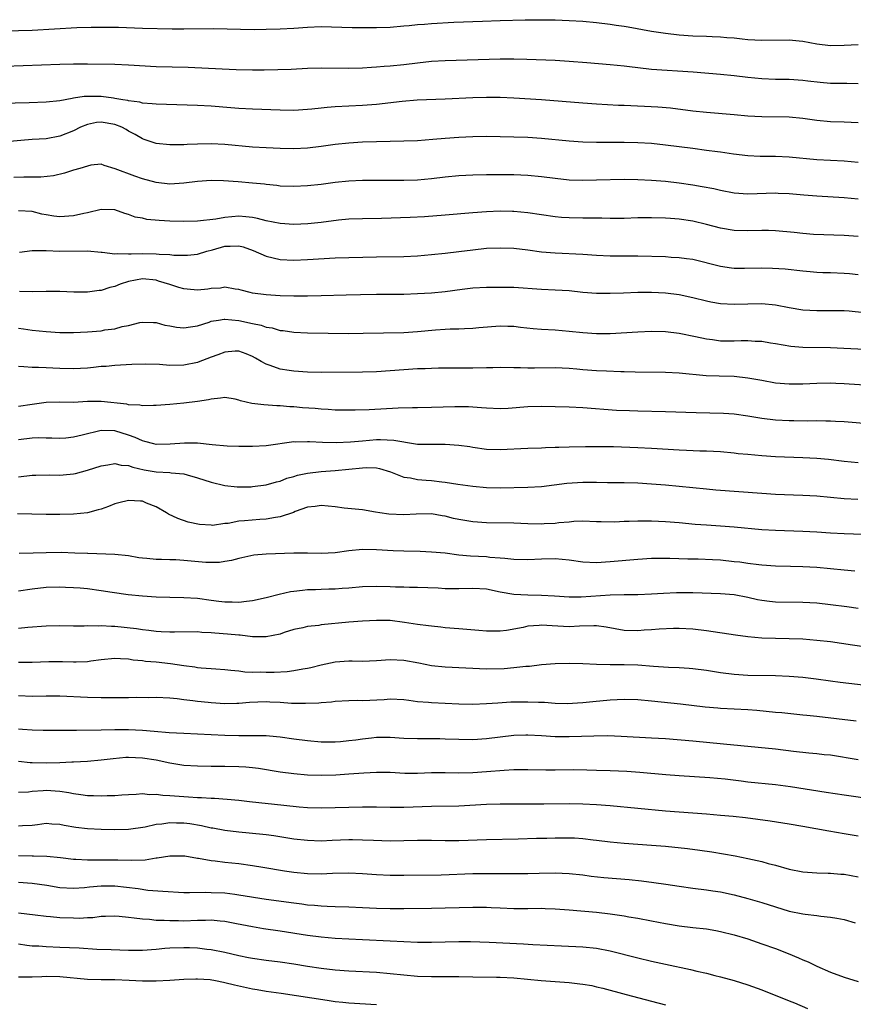
# Model space of a CAD drawing. Units: inches. Extents: x 2583000 to 2586000, y 1497000 to 1500000.
# Drawn here: x 2584573 to 2584694, y 1497566 to 1497709 of the extents above; entities that cross this region are included whole.
import ezdxf

# ---------------------------------------------------------------- set-up
doc = ezdxf.new("R2010")
doc.units = ezdxf.units.IN
doc.header["$MEASUREMENT"] = 0
doc.layers.add('LD25831497_2ft', color=93, linetype='Continuous')

msp = doc.modelspace()

# ---------------------------------------------------------------- linework, layer by layer
at = {"layer": 'LD25831497_2ft'}
for points, elevation in [([(2584569.04, 1497706.96), (2584575, 1497707.13), (2584581.48, 1497707.48), (2584583.56, 1497707.55), (2584585.57, 1497707.57), (2584587.53, 1497707.53), (2584591, 1497707.4), (2584595.32, 1497707.32), (2584597, 1497707.31), (2584601.36, 1497707.36), (2584605.26, 1497707.26), (2584607.23, 1497707.23), (2584609, 1497707.24), (2584611, 1497707.29), (2584613, 1497707.42), (2584615, 1497707.57), (2584617, 1497707.63), (2584621.5, 1497707.5), (2584623, 1497707.48), (2584625, 1497707.49), (2584627, 1497707.56), (2584629, 1497707.72), (2584629.79, 1497707.79), (2584631, 1497707.93), (2584632, 1497708), (2584633, 1497708.09), (2584636.26, 1497708.26), (2584640.43, 1497708.43), (2584643, 1497708.51), (2584646.61, 1497708.61), (2584649, 1497708.63), (2584651, 1497708.61), (2584653, 1497708.53), (2584655, 1497708.41), (2584657, 1497708.23), (2584659, 1497708), (2584659.86, 1497707.86), (2584661, 1497707.7), (2584661.58, 1497707.58), (2584665, 1497706.96), (2584667, 1497706.66), (2584669, 1497706.44), (2584671, 1497706.29), (2584673, 1497706.23), (2584673.81, 1497706.19), (2584675, 1497706.16), (2584675.94, 1497706.06), (2584677, 1497705.99), (2584678.15, 1497705.85), (2584679, 1497705.77), (2584681, 1497705.64), (2584685, 1497705.69), (2584686.44, 1497705.56), (2584687, 1497705.52), (2584689, 1497705.15), (2584691, 1497704.89), (2584693, 1497704.94), (2584695, 1497705.05)], 10030), ([(2584695, 1497699.32), (2584693.36, 1497699.36), (2584691, 1497699.38), (2584689.49, 1497699.49), (2584687.69, 1497699.69), (2584687, 1497699.79), (2584685, 1497699.94), (2584683, 1497699.97), (2584681, 1497700.04), (2584679, 1497700.23), (2584677, 1497700.48), (2584675, 1497700.69), (2584671.05, 1497701), (2584665, 1497701.42), (2584663, 1497701.63), (2584661.77, 1497701.77), (2584661, 1497701.87), (2584659, 1497702.09), (2584655.61, 1497702.39), (2584653, 1497702.58), (2584651, 1497702.7), (2584646.87, 1497702.87), (2584645, 1497702.91), (2584643, 1497702.9), (2584635, 1497702.66), (2584633, 1497702.54), (2584631, 1497702.33), (2584629, 1497702.09), (2584627, 1497701.9), (2584626.15, 1497701.85), (2584625, 1497701.74), (2584624.29, 1497701.71), (2584623, 1497701.61), (2584621, 1497701.55), (2584617, 1497701.59), (2584615, 1497701.53), (2584612.6, 1497701.4), (2584610.66, 1497701.34), (2584608.68, 1497701.32), (2584607, 1497701.32), (2584604.63, 1497701.37), (2584602.57, 1497701.43), (2584597.67, 1497701.67), (2584593, 1497701.81), (2584589, 1497702.04), (2584587, 1497702.11), (2584583, 1497702.18), (2584581, 1497702.19), (2584579, 1497702.14), (2584571, 1497701.82)], 10032), ([(2584695, 1497693.64), (2584693, 1497693.74), (2584691, 1497693.8), (2584689, 1497693.98), (2584687, 1497694.29), (2584685, 1497694.49), (2584681, 1497694.51), (2584679, 1497694.64), (2584677, 1497694.83), (2584673, 1497695.15), (2584671, 1497695.35), (2584667.76, 1497695.76), (2584665.92, 1497695.92), (2584661, 1497696.16), (2584660.19, 1497696.19), (2584657, 1497696.36), (2584655, 1497696.5), (2584649, 1497696.97), (2584645, 1497697.22), (2584643, 1497697.32), (2584641, 1497697.35), (2584639, 1497697.28), (2584635, 1497697.09), (2584630.93, 1497696.93), (2584628.76, 1497696.76), (2584625, 1497696.32), (2584623, 1497696.17), (2584619, 1497695.99), (2584617.87, 1497695.87), (2584617, 1497695.8), (2584615.64, 1497695.64), (2584615, 1497695.58), (2584613, 1497695.46), (2584611, 1497695.48), (2584607, 1497695.63), (2584605, 1497695.75), (2584603.85, 1497695.85), (2584601, 1497696.05), (2584599, 1497696.15), (2584593, 1497696.34), (2584592.43, 1497696.43), (2584591, 1497696.53), (2584590.64, 1497696.64), (2584589, 1497696.85), (2584588.89, 1497696.89), (2584588.15, 1497697), (2584587, 1497697.2), (2584586.78, 1497697.22), (2584585, 1497697.46), (2584583, 1497697.47), (2584582.54, 1497697.46), (2584581, 1497697.22), (2584580.8, 1497697.2), (2584579, 1497696.85), (2584577, 1497696.63), (2584574.55, 1497696.55), (2584568.41, 1497696.41)], 10034), ([(2584695, 1497687.91), (2584693, 1497688.08), (2584689, 1497688.27), (2584685, 1497688.68), (2584683, 1497688.78), (2584680.78, 1497688.78), (2584679, 1497688.85), (2584676.91, 1497689.09), (2584675, 1497689.38), (2584674.57, 1497689.43), (2584673, 1497689.65), (2584671, 1497689.9), (2584667, 1497690.43), (2584665, 1497690.64), (2584663, 1497690.75), (2584661, 1497690.79), (2584657, 1497690.79), (2584655, 1497690.86), (2584653, 1497690.99), (2584649, 1497691.36), (2584647, 1497691.5), (2584645, 1497691.58), (2584641, 1497691.65), (2584639, 1497691.63), (2584637, 1497691.54), (2584635, 1497691.38), (2584633.22, 1497691.22), (2584631, 1497691.06), (2584629, 1497690.98), (2584625, 1497690.9), (2584623, 1497690.84), (2584621, 1497690.7), (2584619, 1497690.49), (2584617, 1497690.22), (2584615, 1497689.98), (2584613, 1497689.87), (2584611, 1497689.9), (2584609, 1497690), (2584607, 1497690.14), (2584603, 1497690.49), (2584601, 1497690.58), (2584599, 1497690.55), (2584597.5, 1497690.5), (2584597, 1497690.47), (2584595.54, 1497690.47), (2584595, 1497690.45), (2584593, 1497690.66), (2584591.25, 1497691.25), (2584591, 1497691.32), (2584589.96, 1497691.96), (2584589, 1497692.45), (2584588.66, 1497692.66), (2584588.03, 1497693), (2584587, 1497693.43), (2584585, 1497693.75), (2584584.31, 1497693.69), (2584583, 1497693.41), (2584581.99, 1497693), (2584581, 1497692.51), (2584579, 1497691.72), (2584577, 1497691.35), (2584575, 1497691.21), (2584571.13, 1497690.87)], 10036), ([(2584695, 1497682.58), (2584693, 1497682.76), (2584689, 1497683), (2584687.13, 1497683.13), (2584685, 1497683.32), (2584683.4, 1497683.4), (2584683, 1497683.41), (2584679, 1497683.3), (2584677, 1497683.45), (2584675, 1497683.82), (2584674.04, 1497684.04), (2584672.37, 1497684.37), (2584671, 1497684.59), (2584669, 1497684.87), (2584667, 1497685.11), (2584665, 1497685.29), (2584663, 1497685.39), (2584661, 1497685.4), (2584657, 1497685.31), (2584655, 1497685.29), (2584653, 1497685.33), (2584651, 1497685.54), (2584649, 1497685.82), (2584647, 1497686.01), (2584645, 1497686.08), (2584641, 1497686.1), (2584639, 1497686.06), (2584637, 1497685.94), (2584635, 1497685.74), (2584633, 1497685.52), (2584631, 1497685.34), (2584629, 1497685.25), (2584627, 1497685.26), (2584625, 1497685.29), (2584623, 1497685.28), (2584621, 1497685.18), (2584619, 1497684.98), (2584617, 1497684.7), (2584615, 1497684.49), (2584613, 1497684.41), (2584611, 1497684.47), (2584610.54, 1497684.54), (2584609, 1497684.67), (2584608.72, 1497684.72), (2584607, 1497684.9), (2584604.93, 1497685.07), (2584602.78, 1497685.22), (2584601, 1497685.27), (2584599, 1497685.14), (2584597, 1497684.87), (2584595, 1497684.76), (2584593, 1497684.98), (2584591, 1497685.51), (2584589.89, 1497685.89), (2584587.02, 1497686.98), (2584585.46, 1497687.46), (2584585, 1497687.66), (2584583.51, 1497687.51), (2584583, 1497687.37), (2584581.89, 1497687), (2584581, 1497686.76), (2584579.68, 1497686.32), (2584578.07, 1497685.93), (2584576.24, 1497685.76), (2584575, 1497685.78), (2584573.76, 1497685.76), (2584572.31, 1497685.69)], 10038), ([(2584695, 1497677.12), (2584693, 1497677.3), (2584688.55, 1497677.45), (2584687, 1497677.57), (2584685.72, 1497677.72), (2584683, 1497677.97), (2584682, 1497678), (2584681, 1497678.01), (2584679, 1497677.94), (2584677, 1497677.99), (2584675, 1497678.34), (2584673, 1497678.9), (2584671, 1497679.37), (2584669, 1497679.65), (2584667.74, 1497679.74), (2584667, 1497679.81), (2584665, 1497679.86), (2584663, 1497679.83), (2584661, 1497679.77), (2584659, 1497679.75), (2584657.78, 1497679.78), (2584655, 1497679.8), (2584653, 1497679.83), (2584651.91, 1497679.91), (2584651, 1497679.99), (2584647, 1497680.6), (2584645, 1497680.78), (2584644.79, 1497680.79), (2584643, 1497680.81), (2584641, 1497680.74), (2584639, 1497680.6), (2584635, 1497680.22), (2584632.01, 1497680.01), (2584629.91, 1497679.91), (2584625.77, 1497679.77), (2584623, 1497679.72), (2584621, 1497679.66), (2584619.52, 1497679.52), (2584617, 1497679.18), (2584615.03, 1497678.97), (2584613, 1497678.9), (2584611, 1497679.02), (2584609, 1497679.4), (2584607.73, 1497679.73), (2584607, 1497679.89), (2584606.01, 1497680.01), (2584605, 1497680.07), (2584603, 1497679.9), (2584601.67, 1497679.67), (2584599, 1497679.38), (2584597, 1497679.31), (2584595, 1497679.35), (2584593.45, 1497679.45), (2584591.63, 1497679.63), (2584591, 1497679.78), (2584589.95, 1497679.95), (2584589, 1497680.34), (2584588.46, 1497680.46), (2584586.99, 1497681.01), (2584585, 1497681.05), (2584583, 1497680.58), (2584582.5, 1497680.5), (2584581, 1497680.14), (2584579, 1497680.01), (2584578.11, 1497680.11), (2584577, 1497680.28), (2584576.39, 1497680.39), (2584575, 1497680.75), (2584573, 1497680.85)], 10040), ([(2584573.12, 1497674.88), (2584575, 1497675.12), (2584577, 1497675.11), (2584579, 1497675), (2584583, 1497675.06), (2584585, 1497674.85), (2584585.15, 1497674.85), (2584587, 1497674.62), (2584587.34, 1497674.66), (2584589, 1497674.6), (2584589.36, 1497674.64), (2584591, 1497674.66), (2584593, 1497674.62), (2584593.43, 1497674.57), (2584595, 1497674.5), (2584595.56, 1497674.44), (2584597, 1497674.41), (2584597.56, 1497674.44), (2584599, 1497674.59), (2584600.38, 1497675), (2584601.21, 1497675.21), (2584603, 1497675.71), (2584603.74, 1497675.74), (2584605, 1497675.76), (2584605.63, 1497675.63), (2584607.11, 1497675.11), (2584609, 1497674.26), (2584611, 1497673.81), (2584613, 1497673.72), (2584615, 1497673.79), (2584619, 1497674.02), (2584625, 1497674.19), (2584629, 1497674.25), (2584631, 1497674.35), (2584633, 1497674.5), (2584635, 1497674.7), (2584637, 1497674.95), (2584639, 1497675.21), (2584641, 1497675.42), (2584643, 1497675.51), (2584645, 1497675.44), (2584647, 1497675.21), (2584649, 1497674.93), (2584651, 1497674.76), (2584655, 1497674.58), (2584657, 1497674.43), (2584659, 1497674.35), (2584663, 1497674.34), (2584667, 1497674.21), (2584667.84, 1497674.16), (2584669, 1497674.1), (2584670.05, 1497673.95), (2584671, 1497673.83), (2584675, 1497672.81), (2584676.59, 1497672.59), (2584677, 1497672.55), (2584678.52, 1497672.52), (2584681, 1497672.57), (2584682.55, 1497672.55), (2584684.42, 1497672.42), (2584687, 1497672.13), (2584688.03, 1497672.03), (2584689, 1497671.96), (2584689.9, 1497671.9), (2584691, 1497671.89), (2584693, 1497671.81), (2584693.75, 1497671.75), (2584695, 1497671.62)], 10042), ([(2584695.93, 1497666.07), (2584693.7, 1497666.3), (2584693, 1497666.35), (2584691, 1497666.36), (2584689.68, 1497666.32), (2584689, 1497666.32), (2584687, 1497666.46), (2584685, 1497666.79), (2584683, 1497667.17), (2584681, 1497667.35), (2584679, 1497667.33), (2584677, 1497667.25), (2584675, 1497667.34), (2584673.6, 1497667.6), (2584673, 1497667.72), (2584671, 1497668.24), (2584669, 1497668.67), (2584667, 1497668.93), (2584665, 1497669.01), (2584663, 1497668.98), (2584660.91, 1497668.91), (2584659, 1497668.87), (2584657, 1497668.88), (2584655, 1497669.02), (2584653, 1497669.23), (2584651, 1497669.36), (2584649, 1497669.44), (2584645, 1497669.71), (2584643, 1497669.75), (2584642.26, 1497669.74), (2584641, 1497669.73), (2584639, 1497669.62), (2584637.45, 1497669.45), (2584635, 1497669.12), (2584633, 1497668.92), (2584631, 1497668.79), (2584629, 1497668.73), (2584625, 1497668.71), (2584622.68, 1497668.68), (2584620.63, 1497668.63), (2584617, 1497668.5), (2584615, 1497668.48), (2584613, 1497668.49), (2584611, 1497668.54), (2584609, 1497668.68), (2584607, 1497668.93), (2584606.65, 1497669), (2584605.33, 1497669.33), (2584605, 1497669.45), (2584604.5, 1497669.5), (2584603, 1497669.76), (2584602.36, 1497669.64), (2584601, 1497669.58), (2584600.51, 1497669.49), (2584599, 1497669.35), (2584597.5, 1497669.5), (2584597, 1497669.52), (2584596.27, 1497669.73), (2584595, 1497670.16), (2584593.34, 1497670.66), (2584593, 1497670.78), (2584591, 1497670.97), (2584589, 1497670.58), (2584587.78, 1497670.22), (2584587, 1497669.88), (2584586.26, 1497669.74), (2584585, 1497669.29), (2584584.72, 1497669.28), (2584583, 1497669.03), (2584581.03, 1497669.03), (2584579, 1497669.13), (2584577, 1497669.15), (2584575, 1497669.12), (2584573.16, 1497669.16)], 10044), ([(2584573, 1497663.84), (2584573.74, 1497663.74), (2584575, 1497663.54), (2584577, 1497663.32), (2584579, 1497663.2), (2584581, 1497663.18), (2584583, 1497663.28), (2584585, 1497663.45), (2584585.56, 1497663.56), (2584587, 1497663.73), (2584588.04, 1497664.04), (2584589, 1497664.2), (2584590.63, 1497664.63), (2584591, 1497664.69), (2584592.63, 1497664.63), (2584593, 1497664.63), (2584594.24, 1497664.24), (2584595, 1497664.15), (2584595.95, 1497663.95), (2584597, 1497663.88), (2584598, 1497664), (2584599, 1497664.17), (2584600.71, 1497664.71), (2584601, 1497664.82), (2584602.07, 1497665), (2584602.87, 1497665.13), (2584603, 1497665.13), (2584605, 1497664.93), (2584607, 1497664.49), (2584608.24, 1497664.24), (2584609, 1497663.96), (2584609.85, 1497663.85), (2584611, 1497663.49), (2584611.46, 1497663.46), (2584613, 1497663.24), (2584615, 1497663.16), (2584621, 1497663.07), (2584623.09, 1497663.09), (2584629, 1497663.21), (2584631, 1497663.33), (2584633.57, 1497663.57), (2584635, 1497663.69), (2584635.73, 1497663.73), (2584637, 1497663.74), (2584637.79, 1497663.79), (2584639, 1497663.8), (2584639.9, 1497663.9), (2584643, 1497664.16), (2584644.1, 1497664.1), (2584645, 1497664.09), (2584645.97, 1497663.97), (2584647.78, 1497663.78), (2584649, 1497663.68), (2584651, 1497663.58), (2584653, 1497663.4), (2584655, 1497663.17), (2584657, 1497663.03), (2584659, 1497663.06), (2584663, 1497663.31), (2584665, 1497663.37), (2584667, 1497663.32), (2584669, 1497663.09), (2584671.39, 1497662.61), (2584673, 1497662.25), (2584673.84, 1497662.16), (2584675, 1497662), (2584677, 1497661.97), (2584678.01, 1497662.01), (2584679, 1497662.01), (2584680.06, 1497661.94), (2584681, 1497661.92), (2584682.29, 1497661.71), (2584683, 1497661.61), (2584685.23, 1497661.23), (2584687, 1497661.08), (2584691, 1497661.02), (2584692.94, 1497660.94), (2584697, 1497660.7)], 10046), ([(2584697.46, 1497655.46), (2584693, 1497655.73), (2584691.77, 1497655.77), (2584691, 1497655.82), (2584689, 1497655.8), (2584687, 1497655.71), (2584685, 1497655.69), (2584683, 1497655.85), (2584681, 1497656.2), (2584679, 1497656.57), (2584677, 1497656.79), (2584674.84, 1497656.84), (2584672.91, 1497656.91), (2584669, 1497657.28), (2584667, 1497657.38), (2584662.59, 1497657.41), (2584661, 1497657.47), (2584660.53, 1497657.47), (2584658.44, 1497657.56), (2584657, 1497657.64), (2584655, 1497657.77), (2584654.14, 1497657.86), (2584653, 1497657.94), (2584651, 1497658.04), (2584647.97, 1497658.03), (2584647, 1497658), (2584645.95, 1497658.05), (2584645, 1497658.06), (2584643, 1497658.12), (2584641.93, 1497658.07), (2584641, 1497658.08), (2584639, 1497658.01), (2584637.98, 1497658.02), (2584637, 1497658), (2584635.98, 1497658.02), (2584635, 1497658.01), (2584634.01, 1497657.99), (2584633, 1497657.98), (2584632.08, 1497657.92), (2584631, 1497657.89), (2584629, 1497657.78), (2584625, 1497657.5), (2584623, 1497657.43), (2584617, 1497657.4), (2584615, 1497657.43), (2584613, 1497657.56), (2584612.31, 1497657.69), (2584611, 1497657.87), (2584609.58, 1497658.42), (2584609, 1497658.58), (2584608.27, 1497659), (2584607.44, 1497659.44), (2584607, 1497659.72), (2584606.1, 1497660.1), (2584605, 1497660.48), (2584604.48, 1497660.48), (2584603, 1497660.32), (2584601.96, 1497659.96), (2584601, 1497659.59), (2584599.11, 1497658.89), (2584599, 1497658.85), (2584597, 1497658.47), (2584595, 1497658.42), (2584593.48, 1497658.52), (2584591.42, 1497658.58), (2584589.46, 1497658.54), (2584587, 1497658.41), (2584585.73, 1497658.27), (2584585, 1497658.24), (2584583.89, 1497658.11), (2584583, 1497658.03), (2584581, 1497657.9), (2584579, 1497657.95), (2584578, 1497658), (2584577, 1497658.04), (2584575.89, 1497658.11), (2584575, 1497658.12), (2584573.78, 1497658.22), (2584573, 1497658.23)], 10048), ([(2584697, 1497649.88), (2584693, 1497650.21), (2584691.74, 1497650.26), (2584691, 1497650.31), (2584690.33, 1497650.33), (2584689, 1497650.34), (2584687.67, 1497650.33), (2584685.66, 1497650.34), (2584685, 1497650.36), (2584683, 1497650.46), (2584681, 1497650.68), (2584679, 1497651.04), (2584677, 1497651.35), (2584675.44, 1497651.44), (2584671.5, 1497651.5), (2584667, 1497651.69), (2584663, 1497651.75), (2584661.79, 1497651.79), (2584659.88, 1497651.88), (2584655, 1497652.25), (2584653, 1497652.34), (2584651, 1497652.4), (2584649, 1497652.44), (2584647, 1497652.38), (2584644.16, 1497652.16), (2584643, 1497652.11), (2584641, 1497652.19), (2584640.27, 1497652.27), (2584638.39, 1497652.39), (2584637, 1497652.41), (2584636.4, 1497652.4), (2584633, 1497652.28), (2584631, 1497652.23), (2584630.23, 1497652.23), (2584628.19, 1497652.19), (2584623.97, 1497651.97), (2584621.91, 1497651.91), (2584621, 1497651.9), (2584619, 1497651.93), (2584618, 1497652), (2584617, 1497652.04), (2584616.13, 1497652.13), (2584614.27, 1497652.27), (2584613, 1497652.4), (2584612.41, 1497652.41), (2584611, 1497652.55), (2584610.55, 1497652.55), (2584608.67, 1497652.67), (2584606.9, 1497652.9), (2584605.26, 1497653.26), (2584605, 1497653.38), (2584604.5, 1497653.5), (2584603, 1497653.73), (2584602.37, 1497653.63), (2584601, 1497653.53), (2584600.59, 1497653.41), (2584599, 1497653.19), (2584597, 1497652.94), (2584595, 1497652.73), (2584593, 1497652.57), (2584592.61, 1497652.61), (2584591, 1497652.54), (2584590.64, 1497652.64), (2584589, 1497652.7), (2584588.76, 1497652.76), (2584585, 1497653.18), (2584583, 1497653.15), (2584581, 1497653.04), (2584578.95, 1497653.05), (2584577, 1497653.01), (2584575, 1497652.75), (2584573, 1497652.46)], 10050), ([(2584695, 1497644.27), (2584693, 1497644.45), (2584690.72, 1497644.72), (2584689, 1497644.87), (2584687, 1497644.98), (2584683, 1497645.15), (2584681, 1497645.27), (2584679, 1497645.45), (2584677.59, 1497645.59), (2584677, 1497645.68), (2584675, 1497645.87), (2584673, 1497645.96), (2584672.03, 1497645.97), (2584670.07, 1497646.07), (2584669, 1497646.11), (2584665, 1497646.36), (2584663, 1497646.46), (2584659.44, 1497646.56), (2584657.42, 1497646.58), (2584655.41, 1497646.59), (2584653, 1497646.54), (2584651.5, 1497646.5), (2584651, 1497646.47), (2584649.56, 1497646.44), (2584649, 1497646.41), (2584647, 1497646.34), (2584643, 1497646.13), (2584641, 1497646.2), (2584639, 1497646.47), (2584638.56, 1497646.56), (2584637, 1497646.79), (2584635, 1497646.94), (2584633.1, 1497646.9), (2584631, 1497646.94), (2584629.23, 1497647.23), (2584629, 1497647.25), (2584627.52, 1497647.52), (2584625.6, 1497647.6), (2584625, 1497647.58), (2584623, 1497647.42), (2584621.25, 1497647.25), (2584619.15, 1497647.15), (2584617.19, 1497647.19), (2584615.29, 1497647.29), (2584615, 1497647.32), (2584613.27, 1497647.27), (2584613, 1497647.29), (2584609, 1497646.75), (2584607, 1497646.65), (2584605, 1497646.65), (2584603.31, 1497646.69), (2584601.14, 1497646.86), (2584599, 1497647.1), (2584597.12, 1497647.12), (2584595.05, 1497646.95), (2584593, 1497646.92), (2584592.66, 1497647), (2584591.37, 1497647.37), (2584591, 1497647.44), (2584589.94, 1497647.94), (2584589, 1497648.28), (2584587, 1497648.92), (2584585, 1497648.96), (2584582.26, 1497648.26), (2584581, 1497647.97), (2584579.86, 1497647.86), (2584579, 1497647.8), (2584577.85, 1497647.85), (2584577, 1497647.85), (2584575.88, 1497647.88), (2584575, 1497647.83), (2584573, 1497647.58)], 10052), ([(2584573, 1497642.21), (2584575, 1497642.46), (2584575.51, 1497642.49), (2584577.48, 1497642.52), (2584579, 1497642.49), (2584579.49, 1497642.51), (2584581, 1497642.65), (2584581.29, 1497642.71), (2584583, 1497643.17), (2584585, 1497643.84), (2584585.97, 1497643.97), (2584587, 1497644.18), (2584587.93, 1497643.93), (2584589, 1497643.85), (2584589.61, 1497643.61), (2584591.24, 1497643.24), (2584593, 1497642.96), (2584595, 1497642.87), (2584595.17, 1497642.83), (2584597, 1497642.66), (2584597.5, 1497642.5), (2584599, 1497642.1), (2584601, 1497641.46), (2584603, 1497640.99), (2584604.79, 1497640.79), (2584605, 1497640.78), (2584606.79, 1497640.79), (2584607, 1497640.8), (2584609, 1497641.05), (2584610.5, 1497641.5), (2584611, 1497641.6), (2584611.98, 1497642.02), (2584613, 1497642.28), (2584613.54, 1497642.46), (2584615, 1497642.78), (2584617, 1497643.01), (2584619, 1497643.14), (2584621, 1497643.33), (2584623, 1497643.54), (2584623.56, 1497643.56), (2584625, 1497643.51), (2584625.44, 1497643.44), (2584627.05, 1497642.95), (2584629, 1497642.19), (2584629.94, 1497642.06), (2584631, 1497641.85), (2584632.25, 1497641.75), (2584633, 1497641.71), (2584634.5, 1497641.5), (2584635, 1497641.46), (2584636.85, 1497641.15), (2584639, 1497640.86), (2584641, 1497640.69), (2584643, 1497640.65), (2584647, 1497640.7), (2584649, 1497640.81), (2584652.7, 1497641.3), (2584655, 1497641.44), (2584657, 1497641.44), (2584658.59, 1497641.41), (2584661, 1497641.39), (2584663, 1497641.33), (2584665, 1497641.21), (2584667, 1497641.06), (2584669, 1497640.89), (2584673, 1497640.47), (2584674.35, 1497640.35), (2584681, 1497639.83), (2584683, 1497639.71), (2584685.61, 1497639.61), (2584687, 1497639.58), (2584689, 1497639.47), (2584693, 1497639.1), (2584694.99, 1497638.99)], 10054), ([(2584697, 1497633.78), (2584693, 1497633.93), (2584691, 1497634.05), (2584689, 1497634.19), (2584687, 1497634.3), (2584683, 1497634.41), (2584681, 1497634.54), (2584677, 1497634.93), (2584675, 1497635.07), (2584673, 1497635.19), (2584671.31, 1497635.31), (2584669, 1497635.52), (2584667, 1497635.68), (2584665, 1497635.77), (2584663.77, 1497635.77), (2584663, 1497635.79), (2584661.73, 1497635.73), (2584661, 1497635.73), (2584659.66, 1497635.66), (2584657.67, 1497635.67), (2584657, 1497635.71), (2584655, 1497635.77), (2584653.72, 1497635.72), (2584653, 1497635.65), (2584651.54, 1497635.54), (2584651, 1497635.45), (2584649.4, 1497635.4), (2584649, 1497635.36), (2584647, 1497635.4), (2584645, 1497635.47), (2584641, 1497635.55), (2584639, 1497635.68), (2584637, 1497636.02), (2584636.19, 1497636.19), (2584635, 1497636.5), (2584634.55, 1497636.55), (2584633, 1497636.84), (2584630.8, 1497636.8), (2584629, 1497636.7), (2584626.82, 1497636.82), (2584625.49, 1497637), (2584624.89, 1497637.11), (2584623, 1497637.41), (2584620.31, 1497637.69), (2584619, 1497637.85), (2584617, 1497638.06), (2584616.1, 1497637.9), (2584615, 1497637.83), (2584613.18, 1497637.18), (2584612.94, 1497637.06), (2584611, 1497636.4), (2584610.34, 1497636.34), (2584609, 1497636.07), (2584608.05, 1497636.05), (2584605.84, 1497635.84), (2584605, 1497635.78), (2584603.46, 1497635.46), (2584603, 1497635.43), (2584601.17, 1497635.17), (2584601, 1497635.18), (2584599.29, 1497635.29), (2584597.65, 1497635.65), (2584596.15, 1497636.15), (2584594.81, 1497636.81), (2584594.51, 1497637), (2584593, 1497637.86), (2584591.59, 1497638.41), (2584591, 1497638.67), (2584590.71, 1497638.71), (2584589, 1497638.81), (2584587.57, 1497638.43), (2584587, 1497638.31), (2584586.07, 1497637.93), (2584585, 1497637.54), (2584584.59, 1497637.41), (2584583, 1497636.99), (2584581, 1497636.79), (2584579, 1497636.75), (2584577, 1497636.74), (2584572.83, 1497636.83)], 10056), ([(2584694.53, 1497628.53), (2584693, 1497628.66), (2584689, 1497629.05), (2584687, 1497629.16), (2584685.19, 1497629.19), (2584683, 1497629.24), (2584681, 1497629.39), (2584680.57, 1497629.43), (2584679, 1497629.63), (2584677.81, 1497629.81), (2584677, 1497629.9), (2584675, 1497630.1), (2584673.84, 1497630.16), (2584671.76, 1497630.24), (2584670.27, 1497630.27), (2584667.63, 1497630.37), (2584667, 1497630.38), (2584665.63, 1497630.37), (2584665, 1497630.35), (2584663, 1497630.23), (2584659, 1497629.87), (2584657, 1497629.75), (2584655, 1497629.85), (2584653, 1497630.12), (2584651, 1497630.29), (2584649, 1497630.24), (2584647, 1497630.16), (2584645, 1497630.23), (2584643.66, 1497630.34), (2584643, 1497630.42), (2584641.47, 1497630.53), (2584641, 1497630.59), (2584638.7, 1497630.7), (2584637, 1497630.86), (2584635, 1497631.12), (2584633, 1497631.3), (2584631.36, 1497631.36), (2584629, 1497631.41), (2584627.46, 1497631.46), (2584625, 1497631.63), (2584623, 1497631.68), (2584621, 1497631.47), (2584619, 1497631.19), (2584617, 1497631.1), (2584615, 1497631.15), (2584613, 1497631.14), (2584609, 1497630.99), (2584607.17, 1497630.83), (2584605, 1497630.37), (2584603.95, 1497630.05), (2584603, 1497629.93), (2584602.21, 1497629.79), (2584601, 1497629.77), (2584600.22, 1497629.78), (2584597, 1497630.09), (2584595.84, 1497630.16), (2584595, 1497630.17), (2584593.77, 1497630.23), (2584593, 1497630.21), (2584591.64, 1497630.36), (2584591, 1497630.41), (2584590.48, 1497630.48), (2584589, 1497630.73), (2584587, 1497630.93), (2584583.08, 1497631.08), (2584583, 1497631.08), (2584581.16, 1497631.16), (2584579.21, 1497631.21), (2584577, 1497631.18), (2584575.12, 1497631.12), (2584573.08, 1497631.08)], 10058), ([(2584695, 1497623.12), (2584693.36, 1497623.36), (2584691, 1497623.64), (2584689, 1497623.85), (2584687, 1497623.99), (2584683, 1497624.04), (2584682.12, 1497624.12), (2584681, 1497624.25), (2584680.37, 1497624.37), (2584679, 1497624.69), (2584677, 1497625.08), (2584675, 1497625.23), (2584671, 1497625.39), (2584668.61, 1497625.39), (2584666.71, 1497625.29), (2584665, 1497625.16), (2584663, 1497625.08), (2584661, 1497625.08), (2584659, 1497625.04), (2584654.74, 1497624.74), (2584653, 1497624.75), (2584650.89, 1497624.89), (2584649, 1497625), (2584647, 1497625.04), (2584645, 1497625.15), (2584643, 1497625.49), (2584641, 1497625.89), (2584639, 1497626.02), (2584637, 1497625.95), (2584636.03, 1497625.97), (2584635, 1497625.96), (2584633.96, 1497626.04), (2584631, 1497626.17), (2584629.83, 1497626.17), (2584629, 1497626.2), (2584627.79, 1497626.21), (2584627, 1497626.26), (2584625, 1497626.3), (2584623, 1497626.23), (2584621, 1497626.05), (2584620.01, 1497625.99), (2584619, 1497625.9), (2584618.11, 1497625.89), (2584617, 1497625.85), (2584616.17, 1497625.83), (2584615, 1497625.79), (2584614.28, 1497625.72), (2584613, 1497625.57), (2584612.5, 1497625.5), (2584610.86, 1497625.14), (2584609, 1497624.64), (2584607, 1497624.19), (2584606.14, 1497624.13), (2584605, 1497623.99), (2584604.03, 1497624.03), (2584603, 1497624.02), (2584602.13, 1497624.13), (2584601, 1497624.24), (2584599, 1497624.53), (2584597, 1497624.67), (2584595, 1497624.69), (2584593, 1497624.74), (2584591, 1497624.89), (2584588.91, 1497625.09), (2584586.59, 1497625.41), (2584585, 1497625.68), (2584583, 1497625.94), (2584581.96, 1497626.04), (2584581, 1497626.1), (2584579.84, 1497626.16), (2584579, 1497626.18), (2584577, 1497626.13), (2584575, 1497625.89), (2584573, 1497625.62)], 10060), ([(2584696.58, 1497617.42), (2584694.21, 1497617.79), (2584691, 1497618.24), (2584689, 1497618.47), (2584687, 1497618.62), (2584685, 1497618.68), (2584683, 1497618.72), (2584681, 1497618.8), (2584679, 1497618.98), (2584677.2, 1497619.2), (2584673, 1497619.83), (2584671, 1497620.09), (2584669, 1497620.17), (2584668.17, 1497620.17), (2584666.08, 1497620.08), (2584665, 1497619.99), (2584663.93, 1497619.93), (2584663, 1497619.85), (2584661, 1497619.91), (2584658.39, 1497620.39), (2584657, 1497620.58), (2584656.59, 1497620.59), (2584654.51, 1497620.51), (2584653, 1497620.41), (2584650.56, 1497620.56), (2584649, 1497620.68), (2584648.64, 1497620.64), (2584647, 1497620.51), (2584646.35, 1497620.35), (2584643.92, 1497619.92), (2584643, 1497619.82), (2584641.8, 1497619.8), (2584641, 1497619.82), (2584639.9, 1497619.9), (2584637, 1497620.13), (2584635, 1497620.3), (2584634.38, 1497620.38), (2584633, 1497620.51), (2584632.58, 1497620.58), (2584631, 1497620.77), (2584629.08, 1497621.08), (2584627, 1497621.33), (2584625, 1497621.37), (2584623, 1497621.26), (2584621, 1497621.1), (2584617, 1497620.71), (2584616.65, 1497620.65), (2584615, 1497620.48), (2584614.31, 1497620.31), (2584613, 1497620.03), (2584611.59, 1497619.59), (2584611, 1497619.39), (2584609, 1497618.99), (2584607, 1497619), (2584605.2, 1497619.2), (2584605, 1497619.21), (2584603.37, 1497619.37), (2584601.51, 1497619.51), (2584601, 1497619.57), (2584599.62, 1497619.62), (2584599, 1497619.69), (2584595.67, 1497619.67), (2584595, 1497619.65), (2584593.73, 1497619.73), (2584593, 1497619.76), (2584591.92, 1497619.92), (2584591, 1497620), (2584590.16, 1497620.16), (2584587, 1497620.5), (2584586.49, 1497620.49), (2584585, 1497620.59), (2584584.55, 1497620.55), (2584583, 1497620.57), (2584582.55, 1497620.55), (2584581, 1497620.55), (2584579, 1497620.58), (2584577, 1497620.55), (2584574.34, 1497620.34), (2584573, 1497620.21)], 10062), ([(2584573, 1497615.28), (2584575, 1497615.31), (2584577.39, 1497615.39), (2584579.38, 1497615.38), (2584581, 1497615.33), (2584581.35, 1497615.35), (2584583, 1497615.41), (2584583.49, 1497615.49), (2584585, 1497615.68), (2584587, 1497615.9), (2584587.83, 1497615.82), (2584589, 1497615.8), (2584589.66, 1497615.66), (2584591, 1497615.55), (2584591.47, 1497615.47), (2584593, 1497615.34), (2584595.1, 1497615.1), (2584597, 1497614.8), (2584598.62, 1497614.62), (2584599, 1497614.54), (2584599.53, 1497614.47), (2584601, 1497614.39), (2584601.68, 1497614.32), (2584603, 1497614.24), (2584603.84, 1497614.16), (2584605, 1497614.02), (2584605.9, 1497613.9), (2584607, 1497613.86), (2584608.12, 1497613.88), (2584609, 1497613.84), (2584610.13, 1497613.87), (2584612.04, 1497613.96), (2584613, 1497614.07), (2584614.31, 1497614.31), (2584615, 1497614.41), (2584615.48, 1497614.52), (2584617, 1497614.91), (2584619, 1497615.36), (2584621, 1497615.5), (2584621.5, 1497615.5), (2584623, 1497615.46), (2584625, 1497615.53), (2584627, 1497615.68), (2584629, 1497615.58), (2584631.19, 1497615.19), (2584633, 1497614.84), (2584635, 1497614.63), (2584641, 1497614.35), (2584643.59, 1497614.4), (2584645, 1497614.53), (2584646.72, 1497614.72), (2584647.26, 1497614.74), (2584649, 1497614.95), (2584651, 1497615.11), (2584653, 1497615.16), (2584655, 1497615.12), (2584657.01, 1497615.01), (2584659, 1497614.95), (2584661, 1497614.96), (2584663, 1497614.89), (2584665.3, 1497614.7), (2584667.44, 1497614.56), (2584669, 1497614.52), (2584670.45, 1497614.45), (2584671, 1497614.4), (2584673, 1497614.16), (2584675, 1497613.82), (2584677, 1497613.54), (2584679, 1497613.41), (2584683, 1497613.37), (2584685, 1497613.29), (2584687, 1497613.14), (2584688.9, 1497612.9), (2584691, 1497612.57), (2584692.38, 1497612.38), (2584697, 1497611.87)], 10064), ([(2584694.75, 1497606.75), (2584689, 1497607.41), (2584687.55, 1497607.55), (2584687, 1497607.62), (2584683.93, 1497607.93), (2584683, 1497608.01), (2584680.29, 1497608.29), (2584679, 1497608.4), (2584675, 1497608.58), (2584674.61, 1497608.61), (2584672.77, 1497608.77), (2584669.18, 1497609.18), (2584665, 1497609.63), (2584663, 1497609.83), (2584661, 1497609.9), (2584659, 1497609.8), (2584656.45, 1497609.55), (2584655, 1497609.39), (2584652.73, 1497609.27), (2584651, 1497609.31), (2584649.42, 1497609.42), (2584648.56, 1497609.44), (2584647, 1497609.51), (2584646.49, 1497609.51), (2584644.52, 1497609.48), (2584642.64, 1497609.36), (2584641, 1497609.23), (2584639, 1497609.17), (2584637, 1497609.21), (2584633, 1497609.37), (2584632.56, 1497609.44), (2584631, 1497609.56), (2584629.71, 1497609.71), (2584629, 1497609.85), (2584627, 1497609.94), (2584626.15, 1497609.85), (2584623, 1497609.69), (2584622.29, 1497609.71), (2584621, 1497609.7), (2584619, 1497609.6), (2584618.49, 1497609.51), (2584617, 1497609.41), (2584616.65, 1497609.35), (2584614.72, 1497609.28), (2584612.69, 1497609.31), (2584611, 1497609.43), (2584609.51, 1497609.51), (2584609, 1497609.52), (2584606.58, 1497609.42), (2584605, 1497609.29), (2584604.7, 1497609.3), (2584603, 1497609.25), (2584601, 1497609.37), (2584600.57, 1497609.43), (2584599, 1497609.57), (2584598.32, 1497609.68), (2584597, 1497609.82), (2584596.03, 1497609.97), (2584595, 1497610.06), (2584593, 1497610.17), (2584591.87, 1497610.13), (2584590.17, 1497610.17), (2584589, 1497610.12), (2584587.89, 1497610.11), (2584585, 1497610.11), (2584583, 1497610.16), (2584579, 1497610.37), (2584577, 1497610.38), (2584575, 1497610.33), (2584573, 1497610.39)], 10066), ([(2584573, 1497605.61), (2584573.58, 1497605.58), (2584575, 1497605.46), (2584576.59, 1497605.41), (2584579, 1497605.4), (2584580.58, 1497605.42), (2584581.4, 1497605.4), (2584585, 1497605.45), (2584587, 1497605.53), (2584589, 1497605.54), (2584591, 1497605.43), (2584592.73, 1497605.27), (2584594.9, 1497605.1), (2584597, 1497604.99), (2584601, 1497604.81), (2584603, 1497604.69), (2584605, 1497604.63), (2584606.67, 1497604.67), (2584608.66, 1497604.66), (2584609, 1497604.64), (2584610.51, 1497604.51), (2584611, 1497604.45), (2584613, 1497604.16), (2584615, 1497603.9), (2584617, 1497603.74), (2584619, 1497603.75), (2584619.8, 1497603.8), (2584621, 1497603.91), (2584622.03, 1497604.03), (2584623, 1497604.18), (2584624.31, 1497604.31), (2584625, 1497604.4), (2584627, 1497604.4), (2584629, 1497604.26), (2584631, 1497604.2), (2584633, 1497604.21), (2584634.2, 1497604.2), (2584635, 1497604.18), (2584637, 1497604.1), (2584639, 1497604.08), (2584641, 1497604.22), (2584643, 1497604.47), (2584645, 1497604.68), (2584646.74, 1497604.74), (2584647, 1497604.75), (2584649, 1497604.66), (2584651, 1497604.52), (2584652.48, 1497604.48), (2584653, 1497604.48), (2584656.62, 1497604.62), (2584658.63, 1497604.63), (2584660.56, 1497604.56), (2584665, 1497604.31), (2584667, 1497604.19), (2584671, 1497603.86), (2584675.45, 1497603.45), (2584683, 1497602.7), (2584685.62, 1497602.38), (2584687.87, 1497602.13), (2584689, 1497602.04), (2584690.09, 1497601.91), (2584691, 1497601.82), (2584695, 1497601.18)], 10068), ([(2584697.33, 1497595.33), (2584693, 1497595.96), (2584690.38, 1497596.38), (2584685.17, 1497597.17), (2584683, 1497597.47), (2584679, 1497597.89), (2584678, 1497598), (2584675.7, 1497598.3), (2584673.48, 1497598.52), (2584669, 1497598.81), (2584667.05, 1497598.95), (2584663.27, 1497599.27), (2584661.4, 1497599.4), (2584659, 1497599.51), (2584657, 1497599.58), (2584655.61, 1497599.61), (2584653.64, 1497599.64), (2584651, 1497599.61), (2584649.62, 1497599.62), (2584647, 1497599.68), (2584645, 1497599.66), (2584643.58, 1497599.58), (2584641, 1497599.35), (2584639, 1497599.21), (2584637, 1497599.17), (2584635, 1497599.21), (2584633, 1497599.21), (2584631, 1497599.15), (2584629.15, 1497599.15), (2584627, 1497599.25), (2584625, 1497599.28), (2584623.19, 1497599.19), (2584621, 1497599.01), (2584619.11, 1497598.89), (2584617, 1497598.83), (2584615, 1497598.89), (2584613, 1497599.07), (2584611, 1497599.33), (2584607.85, 1497599.85), (2584607, 1497599.96), (2584606.05, 1497600.05), (2584605, 1497600.12), (2584603, 1497600.15), (2584601, 1497600.14), (2584599, 1497600.17), (2584597, 1497600.3), (2584595, 1497600.61), (2584593, 1497601.05), (2584591, 1497601.37), (2584589, 1497601.45), (2584588.57, 1497601.43), (2584586.73, 1497601.27), (2584585, 1497601.05), (2584583, 1497600.86), (2584581, 1497600.75), (2584580.76, 1497600.76), (2584579, 1497600.69), (2584577, 1497600.64), (2584575, 1497600.69), (2584574.7, 1497600.7), (2584573, 1497600.89)], 10070), ([(2584695, 1497590.01), (2584693, 1497590.36), (2584690.74, 1497590.74), (2584687, 1497591.44), (2584685, 1497591.78), (2584682.21, 1497592.21), (2584680.45, 1497592.45), (2584678.67, 1497592.67), (2584676.87, 1497592.87), (2584675, 1497593.03), (2584673, 1497593.2), (2584669, 1497593.49), (2584667, 1497593.67), (2584659, 1497594.44), (2584657, 1497594.58), (2584655, 1497594.69), (2584653, 1497594.71), (2584649.34, 1497594.66), (2584643, 1497594.66), (2584641, 1497594.61), (2584637, 1497594.38), (2584633, 1497594.35), (2584629, 1497594.21), (2584627, 1497594.2), (2584625, 1497594.24), (2584623, 1497594.24), (2584621, 1497594.19), (2584619, 1497594.12), (2584617, 1497594.09), (2584615, 1497594.15), (2584613.76, 1497594.24), (2584611.54, 1497594.46), (2584606.54, 1497595), (2584605, 1497595.19), (2584603.34, 1497595.34), (2584601.48, 1497595.48), (2584601, 1497595.48), (2584599.59, 1497595.59), (2584599, 1497595.6), (2584597.7, 1497595.7), (2584597, 1497595.72), (2584595, 1497595.89), (2584593.95, 1497595.95), (2584593, 1497596.08), (2584592.05, 1497596.05), (2584591, 1497596.16), (2584590.07, 1497596.07), (2584589, 1497596.05), (2584587.99, 1497595.99), (2584587, 1497595.9), (2584585.88, 1497595.88), (2584585, 1497595.82), (2584583.88, 1497595.88), (2584583, 1497595.88), (2584582.05, 1497596.05), (2584581, 1497596.15), (2584580.32, 1497596.32), (2584579, 1497596.51), (2584577, 1497596.64), (2584576.59, 1497596.59), (2584575, 1497596.49), (2584574.43, 1497596.43), (2584573, 1497596.37)], 10072), ([(2584573, 1497591.53), (2584573.59, 1497591.59), (2584575, 1497591.62), (2584575.74, 1497591.74), (2584577, 1497591.9), (2584577.83, 1497591.83), (2584579, 1497591.79), (2584579.63, 1497591.63), (2584581.34, 1497591.34), (2584583, 1497591.14), (2584585, 1497591.05), (2584587, 1497591.01), (2584589, 1497591.05), (2584591.4, 1497591.4), (2584593, 1497591.76), (2584593.81, 1497591.81), (2584595, 1497592.01), (2584595.97, 1497591.97), (2584597, 1497591.97), (2584597.87, 1497591.87), (2584599.59, 1497591.59), (2584601, 1497591.25), (2584601.23, 1497591.23), (2584603, 1497590.9), (2584605, 1497590.67), (2584606.53, 1497590.53), (2584609, 1497590.25), (2584610.1, 1497590.1), (2584613, 1497589.65), (2584615, 1497589.42), (2584617, 1497589.37), (2584618.56, 1497589.44), (2584621, 1497589.52), (2584621.52, 1497589.52), (2584623, 1497589.51), (2584624.56, 1497589.44), (2584627, 1497589.37), (2584629, 1497589.39), (2584631, 1497589.45), (2584633, 1497589.45), (2584635, 1497589.41), (2584637, 1497589.41), (2584641, 1497589.55), (2584645.63, 1497589.63), (2584648.28, 1497589.72), (2584649.75, 1497589.75), (2584651, 1497589.8), (2584653, 1497589.8), (2584653.78, 1497589.78), (2584655, 1497589.69), (2584656.5, 1497589.5), (2584657, 1497589.46), (2584659, 1497589.2), (2584661, 1497589), (2584665, 1497588.74), (2584667, 1497588.57), (2584670.23, 1497588.23), (2584672, 1497588), (2584673.75, 1497587.75), (2584675.47, 1497587.47), (2584677.16, 1497587.16), (2584679, 1497586.8), (2584681, 1497586.35), (2584681.94, 1497586.06), (2584683, 1497585.79), (2584685, 1497585.22), (2584687, 1497584.83), (2584689, 1497584.69), (2584690.64, 1497584.64), (2584691, 1497584.65), (2584692.5, 1497584.5), (2584693, 1497584.48), (2584695, 1497584.13)], 10074), ([(2584573, 1497587.23), (2584575, 1497587.16), (2584575.16, 1497587.16), (2584577.1, 1497587.1), (2584579.09, 1497586.91), (2584581, 1497586.68), (2584581.32, 1497586.68), (2584583, 1497586.58), (2584583.4, 1497586.6), (2584585, 1497586.61), (2584587, 1497586.61), (2584587.43, 1497586.57), (2584589.48, 1497586.52), (2584591.4, 1497586.6), (2584593, 1497586.87), (2584593.13, 1497586.87), (2584595, 1497587.19), (2584597, 1497587.19), (2584597.15, 1497587.15), (2584599, 1497586.84), (2584599.17, 1497586.83), (2584601, 1497586.49), (2584601.55, 1497586.45), (2584603, 1497586.26), (2584605, 1497586.06), (2584607, 1497585.77), (2584608.49, 1497585.51), (2584611.65, 1497585), (2584613, 1497584.81), (2584615, 1497584.6), (2584617, 1497584.55), (2584618.63, 1497584.63), (2584621, 1497584.69), (2584623, 1497584.61), (2584625, 1497584.46), (2584627, 1497584.36), (2584629, 1497584.35), (2584634.43, 1497584.43), (2584639, 1497584.59), (2584641, 1497584.61), (2584645, 1497584.58), (2584647, 1497584.6), (2584648.65, 1497584.65), (2584651, 1497584.7), (2584653, 1497584.62), (2584655, 1497584.39), (2584656.23, 1497584.23), (2584658.04, 1497584.04), (2584661.72, 1497583.72), (2584663.52, 1497583.52), (2584665.31, 1497583.31), (2584667.06, 1497583.06), (2584669, 1497582.76), (2584671, 1497582.48), (2584673, 1497582.22), (2584673.91, 1497582.09), (2584675, 1497581.92), (2584677, 1497581.51), (2584679, 1497580.99), (2584681, 1497580.38), (2584683, 1497579.74), (2584685, 1497579.15), (2584687, 1497578.74), (2584687.31, 1497578.69), (2584689, 1497578.5), (2584689.6, 1497578.4), (2584691, 1497578.28), (2584691.9, 1497578.1), (2584693, 1497577.93), (2584694.56, 1497577.44)], 10076), ([(2584573, 1497583.34), (2584575, 1497583.22), (2584577.09, 1497582.91), (2584579, 1497582.58), (2584581, 1497582.45), (2584582.57, 1497582.57), (2584583.33, 1497582.67), (2584585, 1497582.83), (2584587, 1497582.8), (2584590.4, 1497582.4), (2584591.8, 1497582.2), (2584593.99, 1497582.01), (2584597, 1497581.86), (2584597.84, 1497581.84), (2584600.12, 1497581.88), (2584601, 1497581.86), (2584603, 1497581.77), (2584604.42, 1497581.58), (2584605, 1497581.52), (2584609, 1497580.87), (2584613, 1497580.32), (2584614.18, 1497580.18), (2584615, 1497580.06), (2584615.99, 1497579.99), (2584617, 1497579.88), (2584617.86, 1497579.86), (2584619, 1497579.79), (2584621, 1497579.75), (2584623, 1497579.67), (2584625, 1497579.57), (2584627, 1497579.51), (2584629, 1497579.5), (2584633, 1497579.55), (2584639, 1497579.71), (2584641, 1497579.69), (2584641.67, 1497579.67), (2584643, 1497579.6), (2584645, 1497579.52), (2584647, 1497579.52), (2584649, 1497579.55), (2584649.53, 1497579.53), (2584651, 1497579.48), (2584653, 1497579.32), (2584657, 1497578.97), (2584659, 1497578.75), (2584661, 1497578.45), (2584661.68, 1497578.32), (2584663, 1497578.1), (2584665, 1497577.74), (2584667, 1497577.36), (2584669, 1497577.01), (2584671, 1497576.76), (2584673, 1497576.54), (2584674.32, 1497576.32), (2584675, 1497576.19), (2584677, 1497575.69), (2584679, 1497575.09), (2584681, 1497574.4), (2584683, 1497573.69), (2584684.83, 1497573), (2584686.36, 1497572.36), (2584687, 1497572.06), (2584687.75, 1497571.75), (2584689, 1497571.13), (2584691, 1497570.26), (2584693, 1497569.53), (2584695, 1497568.93)], 10078), ([(2584573, 1497578.88), (2584575.39, 1497578.61), (2584577, 1497578.4), (2584577.64, 1497578.36), (2584579, 1497578.22), (2584581, 1497578.14), (2584581.87, 1497578.13), (2584583, 1497578.2), (2584583.78, 1497578.22), (2584585, 1497578.38), (2584585.62, 1497578.38), (2584587, 1497578.44), (2584587.6, 1497578.4), (2584589, 1497578.25), (2584589.82, 1497578.18), (2584591, 1497578), (2584592.04, 1497577.96), (2584593, 1497577.84), (2584594.18, 1497577.82), (2584595, 1497577.76), (2584596.25, 1497577.75), (2584597, 1497577.73), (2584599, 1497577.81), (2584600.17, 1497577.83), (2584601, 1497577.87), (2584602.28, 1497577.72), (2584603, 1497577.67), (2584604.67, 1497577.33), (2584607, 1497576.88), (2584608.61, 1497576.61), (2584611, 1497576.27), (2584615, 1497575.64), (2584617, 1497575.38), (2584619, 1497575.23), (2584623, 1497575.01), (2584627, 1497574.84), (2584629, 1497574.72), (2584631, 1497574.63), (2584633, 1497574.62), (2584637, 1497574.7), (2584638.7, 1497574.7), (2584641.37, 1497574.63), (2584646.36, 1497574.36), (2584647.73, 1497574.27), (2584651.89, 1497574.11), (2584655, 1497573.95), (2584657, 1497573.76), (2584659, 1497573.38), (2584663, 1497572.34), (2584665, 1497571.87), (2584667, 1497571.43), (2584670.65, 1497570.65), (2584671.58, 1497570.42), (2584673, 1497570.11), (2584674.21, 1497569.79), (2584675, 1497569.6), (2584677, 1497569.04), (2584679, 1497568.43), (2584681, 1497567.69), (2584685, 1497566.12), (2584685.79, 1497565.8), (2584687.65, 1497565)], 10080), ([(2584573, 1497574.38), (2584574.19, 1497574.19), (2584575, 1497574.11), (2584575.93, 1497574.07), (2584577, 1497573.98), (2584579, 1497573.91), (2584581.79, 1497573.79), (2584584.37, 1497573.63), (2584586.46, 1497573.54), (2584589, 1497573.46), (2584591, 1497573.47), (2584593, 1497573.62), (2584594.26, 1497573.74), (2584595, 1497573.79), (2584597, 1497573.83), (2584597.83, 1497573.83), (2584599, 1497573.78), (2584600.38, 1497573.62), (2584601, 1497573.58), (2584603, 1497573.15), (2584605, 1497572.68), (2584606.42, 1497572.42), (2584607, 1497572.3), (2584609, 1497572.01), (2584611, 1497571.75), (2584613, 1497571.46), (2584615, 1497571.12), (2584617, 1497570.84), (2584619, 1497570.62), (2584621, 1497570.47), (2584625, 1497570.25), (2584627, 1497570.08), (2584629, 1497569.86), (2584631, 1497569.69), (2584633, 1497569.65), (2584635, 1497569.66), (2584637, 1497569.63), (2584639, 1497569.57), (2584642.46, 1497569.54), (2584643, 1497569.53), (2584645, 1497569.44), (2584648.94, 1497569.06), (2584653, 1497568.76), (2584654.59, 1497568.59), (2584655, 1497568.53), (2584656.31, 1497568.31), (2584657, 1497568.16), (2584657.93, 1497567.93), (2584661.3, 1497567), (2584665, 1497566.04), (2584667, 1497565.5)], 10082), ([(2584625, 1497565.53), (2584621, 1497565.77), (2584620.14, 1497565.86), (2584619, 1497565.98), (2584617.86, 1497566.14), (2584611.15, 1497567.15), (2584609, 1497567.45), (2584607.68, 1497567.68), (2584607, 1497567.79), (2584604.37, 1497568.37), (2584603, 1497568.74), (2584602.77, 1497568.77), (2584601.64, 1497569), (2584600.86, 1497569.14), (2584599, 1497569.25), (2584598.75, 1497569.25), (2584597, 1497569.19), (2584594.97, 1497569.04), (2584593, 1497568.94), (2584591, 1497568.96), (2584589.08, 1497569.08), (2584587, 1497569.15), (2584585, 1497569.16), (2584583, 1497569.22), (2584579, 1497569.59), (2584577, 1497569.62), (2584576.39, 1497569.61), (2584575, 1497569.56), (2584573, 1497569.56)], 10084)]:
    msp.add_lwpolyline(points, dxfattribs=dict(at, elevation=elevation))

doc.saveas('drawing.dxf')
